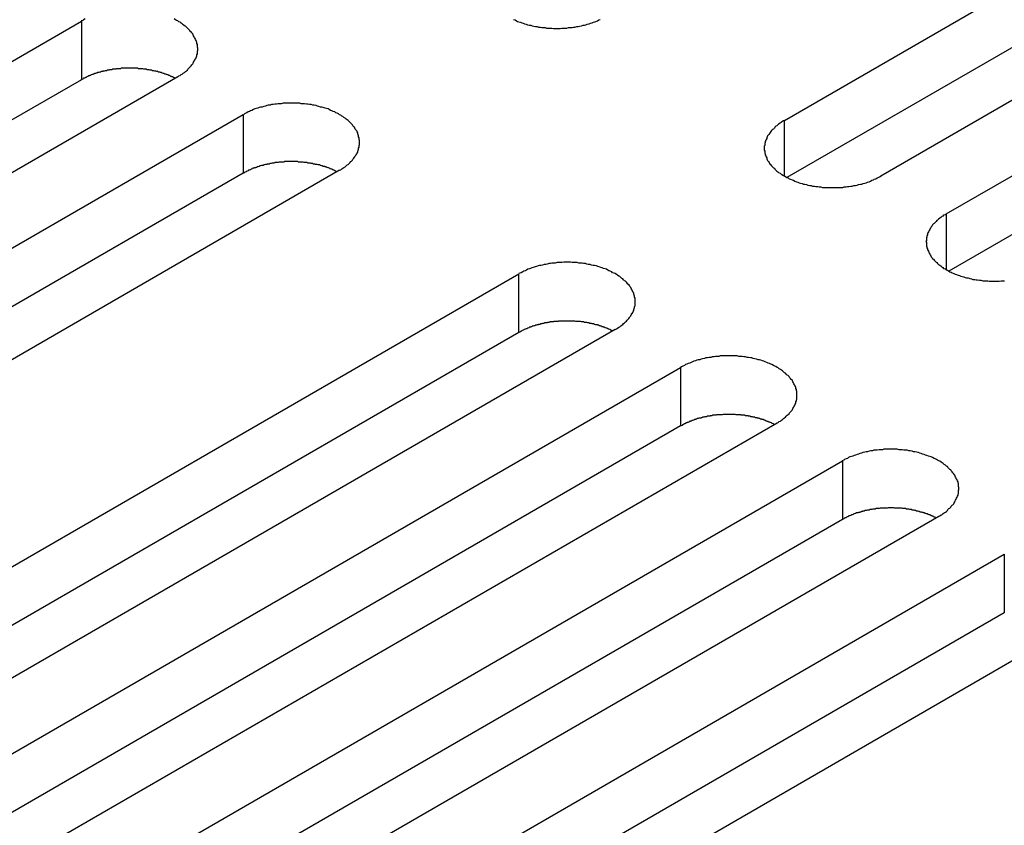
# Model space of a CAD drawing. Extents: x 0 to 2940, y 0 to 2079.
# Drawn here: x 2272 to 2293, y 1674 to 1691 of the extents above; entities that cross this region are included whole.
import ezdxf

# ---------------------------------------------------------------- set-up
doc = ezdxf.new("R2010")
doc.units = 0
doc.header["$LTSCALE"] = 7
doc.layers.add('VISIBLE__ISO_', color=7, linetype='CONTINUOUS')
doc.layers.add('VISIBLE_NARROW__ISO_', color=7, linetype='CONTINUOUS')

msp = doc.modelspace()

# ---------------------------------------------------------------- linework, layer by layer
at = {"layer": 'VISIBLE__ISO_'}
for p, q in [((2288.17, 1688.63), (2303.832, 1697.673)), ((2303.832, 1696.448), (2288.224, 1687.436)), ((2305.848, 1696.509), (2290.185, 1687.466)), ((2291.552, 1686.677), (2307.215, 1695.72)), ((2307.215, 1694.495), (2291.607, 1685.484)), ((2257.811, 1681.663), (2273.474, 1690.705)), ((2273.474, 1689.481), (2257.866, 1680.469)), ((2275.489, 1689.542), (2259.826, 1680.499)), ((2261.193, 1679.71), (2276.856, 1688.753)), ((2276.856, 1687.528), (2261.248, 1678.517)), ((2278.871, 1687.589), (2263.208, 1678.546)), ((2266.957, 1676.382), (2282.619, 1685.425)), ((2284.635, 1684.262), (2268.972, 1675.219)), ((2282.619, 1684.2), (2267.011, 1675.189)), ((2270.339, 1674.43), (2286.001, 1683.472)), ((2286.001, 1682.248), (2270.393, 1673.236)), ((2288.017, 1682.309), (2272.354, 1673.266)), ((2273.721, 1672.477), (2289.383, 1681.52)), ((2291.399, 1680.356), (2275.736, 1671.314)), ((2289.383, 1680.295), (2273.775, 1671.284)), ((2277.103, 1670.524), (2292.766, 1679.567)), ((2292.766, 1678.342), (2277.158, 1669.331)), ((2294.781, 1678.404), (2279.118, 1669.361))]:
    msp.add_line(p, q, dxfattribs=at)
for points in [[(2273.55, 1690.75, 0), (2273.52, 1690.73, 0), (2273.5, 1690.72, 0), (2273.47, 1690.71, 0)], [(2275.49, 1689.54, 0), (2275.51, 1689.56, 0), (2275.54, 1689.57, 0), (2275.56, 1689.59, 0), (2275.58, 1689.6, 0), (2275.6, 1689.62, 0), (2275.63, 1689.63, 0), (2275.65, 1689.65, 0), (2275.67, 1689.67, 0), (2275.69, 1689.68, 0), (2275.7, 1689.7, 0), (2275.72, 1689.72, 0), (2275.74, 1689.74, 0), (2275.75, 1689.75, 0), (2275.77, 1689.77, 0), (2275.78, 1689.79, 0), (2275.8, 1689.81, 0), (2275.81, 1689.83, 0), (2275.82, 1689.85, 0), (2275.83, 1689.87, 0), (2275.84, 1689.88, 0), (2275.85, 1689.9, 0), (2275.86, 1689.92, 0), (2275.87, 1689.94, 0), (2275.88, 1689.96, 0), (2275.89, 1689.98, 0), (2275.89, 1690, 0), (2275.9, 1690.02, 0), (2275.9, 1690.04, 0), (2275.9, 1690.06, 0), (2275.9, 1690.08, 0), (2275.91, 1690.1, 0), (2275.91, 1690.12, 0), (2275.91, 1690.14, 0), (2275.9, 1690.16, 0), (2275.9, 1690.18, 0), (2275.9, 1690.2, 0), (2275.9, 1690.22, 0), (2275.89, 1690.24, 0), (2275.89, 1690.26, 0), (2275.88, 1690.28, 0), (2275.87, 1690.3, 0), (2275.86, 1690.32, 0), (2275.85, 1690.34, 0), (2275.84, 1690.36, 0), (2275.83, 1690.38, 0), (2275.82, 1690.4, 0), (2275.81, 1690.42, 0), (2275.8, 1690.44, 0), (2275.78, 1690.46, 0), (2275.77, 1690.48, 0), (2275.75, 1690.49, 0), (2275.74, 1690.51, 0), (2275.72, 1690.53, 0), (2275.7, 1690.55, 0), (2275.69, 1690.56, 0), (2275.67, 1690.58, 0), (2275.65, 1690.6, 0), (2275.63, 1690.61, 0), (2275.6, 1690.63, 0), (2275.58, 1690.65, 0), (2275.56, 1690.66, 0), (2275.54, 1690.68, 0), (2275.51, 1690.69, 0), (2275.49, 1690.71, 0), (2275.46, 1690.72, 0), (2275.44, 1690.73, 0), (2275.41, 1690.75, 0)], [(2282.51, 1690.74, 0), (2282.54, 1690.73, 0), (2282.57, 1690.71, 0), (2282.59, 1690.7, 0), (2282.62, 1690.69, 0), (2282.65, 1690.68, 0), (2282.68, 1690.67, 0), (2282.71, 1690.66, 0), (2282.74, 1690.65, 0), (2282.77, 1690.64, 0), (2282.8, 1690.63, 0), (2282.84, 1690.62, 0), (2282.87, 1690.62, 0), (2282.9, 1690.61, 0), (2282.93, 1690.6, 0), (2282.97, 1690.59, 0), (2283, 1690.59, 0), (2283.03, 1690.58, 0), (2283.07, 1690.58, 0), (2283.1, 1690.57, 0), (2283.14, 1690.57, 0), (2283.17, 1690.57, 0), (2283.2, 1690.56, 0), (2283.24, 1690.56, 0), (2283.27, 1690.56, 0), (2283.31, 1690.56, 0), (2283.34, 1690.55, 0), (2283.38, 1690.55, 0), (2283.41, 1690.55, 0), (2283.45, 1690.55, 0), (2283.48, 1690.55, 0), (2283.52, 1690.56, 0), (2283.55, 1690.56, 0), (2283.59, 1690.56, 0), (2283.62, 1690.56, 0), (2283.66, 1690.57, 0), (2283.69, 1690.57, 0), (2283.73, 1690.57, 0), (2283.76, 1690.58, 0), (2283.79, 1690.58, 0), (2283.83, 1690.59, 0), (2283.86, 1690.59, 0), (2283.89, 1690.6, 0), (2283.93, 1690.61, 0), (2283.96, 1690.62, 0), (2283.99, 1690.62, 0), (2284.02, 1690.63, 0), (2284.05, 1690.64, 0), (2284.09, 1690.65, 0), (2284.12, 1690.66, 0), (2284.15, 1690.67, 0), (2284.18, 1690.68, 0), (2284.21, 1690.69, 0), (2284.23, 1690.7, 0), (2284.26, 1690.71, 0), (2284.29, 1690.73, 0), (2284.32, 1690.74, 0)], [(2275.43, 1689.51, 0), (2275.42, 1689.52, 0), (2275.41, 1689.52, 0), (2275.4, 1689.53, 0), (2275.38, 1689.54, 0), (2275.37, 1689.54, 0), (2275.36, 1689.55, 0), (2275.34, 1689.55, 0), (2275.33, 1689.56, 0), (2275.32, 1689.57, 0), (2275.3, 1689.57, 0), (2275.29, 1689.58, 0), (2275.27, 1689.58, 0), (2275.26, 1689.59, 0), (2275.25, 1689.59, 0), (2275.23, 1689.6, 0), (2275.22, 1689.6, 0), (2275.2, 1689.61, 0), (2275.19, 1689.61, 0), (2275.17, 1689.62, 0), (2275.16, 1689.62, 0), (2275.14, 1689.63, 0), (2275.13, 1689.63, 0), (2275.11, 1689.64, 0), (2275.1, 1689.64, 0), (2275.08, 1689.64, 0), (2275.07, 1689.65, 0), (2275.05, 1689.65, 0), (2275.04, 1689.66, 0), (2275.02, 1689.66, 0), (2275.01, 1689.66, 0), (2274.99, 1689.67, 0), (2274.97, 1689.67, 0), (2274.96, 1689.67, 0), (2274.94, 1689.68, 0), (2274.93, 1689.68, 0), (2274.91, 1689.68, 0), (2274.89, 1689.69, 0), (2274.88, 1689.69, 0), (2274.86, 1689.69, 0), (2274.85, 1689.69, 0), (2274.83, 1689.7, 0), (2274.81, 1689.7, 0), (2274.8, 1689.7, 0), (2274.78, 1689.7, 0), (2274.76, 1689.71, 0), (2274.75, 1689.71, 0), (2274.73, 1689.71, 0), (2274.71, 1689.71, 0), (2274.7, 1689.71, 0), (2274.68, 1689.71, 0), (2274.66, 1689.71, 0), (2274.65, 1689.72, 0), (2274.63, 1689.72, 0), (2274.61, 1689.72, 0), (2274.6, 1689.72, 0), (2274.58, 1689.72, 0), (2274.56, 1689.72, 0), (2274.55, 1689.72, 0), (2274.53, 1689.72, 0), (2274.51, 1689.72, 0), (2274.49, 1689.72, 0), (2274.48, 1689.72, 0), (2274.46, 1689.72, 0), (2274.44, 1689.72, 0), (2274.43, 1689.72, 0), (2274.41, 1689.72, 0), (2274.39, 1689.72, 0), (2274.38, 1689.72, 0), (2274.36, 1689.72, 0), (2274.34, 1689.72, 0), (2274.33, 1689.72, 0), (2274.31, 1689.72, 0), (2274.29, 1689.71, 0), (2274.28, 1689.71, 0), (2274.26, 1689.71, 0), (2274.24, 1689.71, 0), (2274.23, 1689.71, 0), (2274.21, 1689.71, 0), (2274.19, 1689.7, 0), (2274.18, 1689.7, 0), (2274.16, 1689.7, 0), (2274.14, 1689.7, 0), (2274.13, 1689.7, 0), (2274.11, 1689.69, 0), (2274.09, 1689.69, 0), (2274.08, 1689.69, 0), (2274.06, 1689.69, 0), (2274.05, 1689.68, 0), (2274.03, 1689.68, 0), (2274.01, 1689.68, 0), (2274, 1689.67, 0), (2273.98, 1689.67, 0), (2273.97, 1689.67, 0), (2273.95, 1689.66, 0), (2273.93, 1689.66, 0), (2273.92, 1689.65, 0), (2273.9, 1689.65, 0), (2273.89, 1689.65, 0), (2273.87, 1689.64, 0), (2273.86, 1689.64, 0), (2273.84, 1689.63, 0), (2273.83, 1689.63, 0), (2273.81, 1689.63, 0), (2273.8, 1689.62, 0), (2273.78, 1689.62, 0), (2273.77, 1689.61, 0), (2273.75, 1689.61, 0), (2273.74, 1689.6, 0), (2273.72, 1689.6, 0), (2273.71, 1689.59, 0), (2273.7, 1689.59, 0), (2273.68, 1689.58, 0), (2273.67, 1689.57, 0), (2273.65, 1689.57, 0), (2273.64, 1689.56, 0), (2273.63, 1689.56, 0), (2273.61, 1689.55, 0), (2273.6, 1689.55, 0), (2273.59, 1689.54, 0), (2273.57, 1689.53, 0), (2273.56, 1689.53, 0), (2273.55, 1689.52, 0), (2273.54, 1689.51, 0), (2273.52, 1689.51, 0), (2273.51, 1689.5, 0), (2273.5, 1689.49, 0), (2273.49, 1689.49, 0), (2273.47, 1689.48, 0)], [(2278.87, 1687.59, 0), (2278.9, 1687.6, 0), (2278.92, 1687.62, 0), (2278.94, 1687.63, 0), (2278.96, 1687.65, 0), (2278.99, 1687.66, 0), (2279.01, 1687.68, 0), (2279.03, 1687.7, 0), (2279.05, 1687.71, 0), (2279.07, 1687.73, 0), (2279.09, 1687.75, 0), (2279.1, 1687.77, 0), (2279.12, 1687.78, 0), (2279.14, 1687.8, 0), (2279.15, 1687.82, 0), (2279.17, 1687.84, 0), (2279.18, 1687.86, 0), (2279.19, 1687.87, 0), (2279.2, 1687.89, 0), (2279.22, 1687.91, 0), (2279.23, 1687.93, 0), (2279.24, 1687.95, 0), (2279.25, 1687.97, 0), (2279.25, 1687.99, 0), (2279.26, 1688.01, 0), (2279.27, 1688.03, 0), (2279.27, 1688.05, 0), (2279.28, 1688.07, 0), (2279.28, 1688.09, 0), (2279.28, 1688.11, 0), (2279.29, 1688.13, 0), (2279.29, 1688.15, 0), (2279.29, 1688.17, 0), (2279.29, 1688.19, 0), (2279.29, 1688.21, 0), (2279.28, 1688.23, 0), (2279.28, 1688.25, 0), (2279.28, 1688.27, 0), (2279.27, 1688.29, 0), (2279.27, 1688.31, 0), (2279.26, 1688.33, 0), (2279.25, 1688.35, 0), (2279.25, 1688.37, 0), (2279.24, 1688.39, 0), (2279.23, 1688.41, 0), (2279.22, 1688.43, 0), (2279.2, 1688.45, 0), (2279.19, 1688.47, 0), (2279.18, 1688.49, 0), (2279.17, 1688.5, 0), (2279.15, 1688.52, 0), (2279.14, 1688.54, 0), (2279.12, 1688.56, 0), (2279.1, 1688.58, 0), (2279.09, 1688.59, 0), (2279.07, 1688.61, 0), (2279.05, 1688.63, 0), (2279.03, 1688.64, 0), (2279.01, 1688.66, 0), (2278.99, 1688.68, 0), (2278.96, 1688.69, 0), (2278.94, 1688.71, 0), (2278.92, 1688.72, 0), (2278.9, 1688.74, 0), (2278.87, 1688.75, 0), (2278.85, 1688.77, 0), (2278.82, 1688.78, 0), (2278.79, 1688.79, 0), (2278.77, 1688.81, 0), (2278.74, 1688.82, 0), (2278.71, 1688.83, 0), (2278.68, 1688.84, 0), (2278.65, 1688.86, 0), (2278.63, 1688.87, 0), (2278.6, 1688.88, 0), (2278.57, 1688.89, 0), (2278.53, 1688.9, 0), (2278.5, 1688.91, 0), (2278.47, 1688.91, 0), (2278.44, 1688.92, 0), (2278.41, 1688.93, 0), (2278.38, 1688.94, 0), (2278.34, 1688.95, 0), (2278.31, 1688.95, 0), (2278.28, 1688.96, 0), (2278.24, 1688.96, 0), (2278.21, 1688.97, 0), (2278.18, 1688.97, 0), (2278.14, 1688.98, 0), (2278.11, 1688.98, 0), (2278.07, 1688.98, 0), (2278.04, 1688.99, 0), (2278, 1688.99, 0), (2277.97, 1688.99, 0), (2277.93, 1688.99, 0), (2277.9, 1688.99, 0), (2277.86, 1688.99, 0), (2277.83, 1688.99, 0), (2277.79, 1688.99, 0), (2277.76, 1688.99, 0), (2277.72, 1688.99, 0), (2277.69, 1688.99, 0), (2277.65, 1688.98, 0), (2277.62, 1688.98, 0), (2277.59, 1688.98, 0), (2277.55, 1688.97, 0), (2277.52, 1688.97, 0), (2277.48, 1688.96, 0), (2277.45, 1688.96, 0), (2277.42, 1688.95, 0), (2277.38, 1688.95, 0), (2277.35, 1688.94, 0), (2277.32, 1688.93, 0), (2277.29, 1688.92, 0), (2277.25, 1688.91, 0), (2277.22, 1688.91, 0), (2277.19, 1688.9, 0), (2277.16, 1688.89, 0), (2277.13, 1688.88, 0), (2277.1, 1688.87, 0), (2277.07, 1688.86, 0), (2277.04, 1688.84, 0), (2277.01, 1688.83, 0), (2276.99, 1688.82, 0), (2276.96, 1688.81, 0), (2276.93, 1688.79, 0), (2276.91, 1688.78, 0), (2276.88, 1688.77, 0), (2276.86, 1688.75, 0)], [(2288.17, 1688.63, 0), (2288.15, 1688.62, 0), (2288.12, 1688.6, 0), (2288.1, 1688.59, 0), (2288.08, 1688.57, 0), (2288.05, 1688.55, 0), (2288.03, 1688.54, 0), (2288.01, 1688.52, 0), (2287.99, 1688.51, 0), (2287.97, 1688.49, 0), (2287.96, 1688.47, 0), (2287.94, 1688.45, 0), (2287.92, 1688.44, 0), (2287.9, 1688.42, 0), (2287.89, 1688.4, 0), (2287.87, 1688.38, 0), (2287.86, 1688.36, 0), (2287.85, 1688.34, 0), (2287.84, 1688.33, 0), (2287.82, 1688.31, 0), (2287.81, 1688.29, 0), (2287.8, 1688.27, 0), (2287.8, 1688.25, 0), (2287.79, 1688.23, 0), (2287.78, 1688.21, 0), (2287.77, 1688.19, 0), (2287.77, 1688.17, 0), (2287.76, 1688.15, 0), (2287.76, 1688.13, 0), (2287.76, 1688.11, 0), (2287.75, 1688.09, 0), (2287.75, 1688.07, 0), (2287.75, 1688.05, 0), (2287.75, 1688.03, 0), (2287.75, 1688.01, 0), (2287.76, 1687.99, 0), (2287.76, 1687.97, 0), (2287.76, 1687.95, 0), (2287.77, 1687.93, 0), (2287.77, 1687.91, 0), (2287.78, 1687.89, 0), (2287.79, 1687.87, 0), (2287.8, 1687.85, 0), (2287.8, 1687.83, 0), (2287.81, 1687.81, 0), (2287.82, 1687.79, 0), (2287.84, 1687.77, 0), (2287.85, 1687.75, 0), (2287.86, 1687.73, 0), (2287.87, 1687.71, 0), (2287.89, 1687.7, 0), (2287.9, 1687.68, 0), (2287.92, 1687.66, 0), (2287.94, 1687.64, 0), (2287.96, 1687.63, 0), (2287.97, 1687.61, 0), (2287.99, 1687.59, 0), (2288.01, 1687.57, 0), (2288.03, 1687.56, 0), (2288.05, 1687.54, 0), (2288.08, 1687.53, 0), (2288.1, 1687.51, 0), (2288.12, 1687.5, 0), (2288.15, 1687.48, 0), (2288.17, 1687.47, 0), (2288.2, 1687.45, 0), (2288.22, 1687.44, 0), (2288.25, 1687.43, 0), (2288.27, 1687.41, 0), (2288.3, 1687.4, 0), (2288.33, 1687.39, 0), (2288.36, 1687.38, 0), (2288.39, 1687.36, 0), (2288.42, 1687.35, 0), (2288.45, 1687.34, 0), (2288.48, 1687.33, 0), (2288.51, 1687.32, 0), (2288.54, 1687.31, 0), (2288.57, 1687.3, 0), (2288.6, 1687.3, 0), (2288.63, 1687.29, 0), (2288.66, 1687.28, 0), (2288.7, 1687.27, 0), (2288.73, 1687.27, 0), (2288.76, 1687.26, 0), (2288.8, 1687.26, 0), (2288.83, 1687.25, 0), (2288.87, 1687.25, 0), (2288.9, 1687.24, 0), (2288.93, 1687.24, 0), (2288.97, 1687.23, 0), (2289, 1687.23, 0), (2289.04, 1687.23, 0), (2289.07, 1687.23, 0), (2289.11, 1687.23, 0), (2289.14, 1687.23, 0), (2289.18, 1687.23, 0), (2289.21, 1687.23, 0), (2289.25, 1687.23, 0), (2289.28, 1687.23, 0), (2289.32, 1687.23, 0), (2289.35, 1687.23, 0), (2289.39, 1687.23, 0), (2289.42, 1687.24, 0), (2289.46, 1687.24, 0), (2289.49, 1687.25, 0), (2289.52, 1687.25, 0), (2289.56, 1687.26, 0), (2289.59, 1687.26, 0), (2289.62, 1687.27, 0), (2289.66, 1687.27, 0), (2289.69, 1687.28, 0), (2289.72, 1687.29, 0), (2289.76, 1687.3, 0), (2289.79, 1687.3, 0), (2289.82, 1687.31, 0), (2289.85, 1687.32, 0), (2289.88, 1687.33, 0), (2289.91, 1687.34, 0), (2289.94, 1687.35, 0), (2289.97, 1687.36, 0), (2290, 1687.38, 0), (2290.03, 1687.39, 0), (2290.05, 1687.4, 0), (2290.08, 1687.41, 0), (2290.11, 1687.43, 0), (2290.13, 1687.44, 0), (2290.16, 1687.45, 0), (2290.19, 1687.47, 0)], [(2278.82, 1687.56, 0), (2278.8, 1687.56, 0), (2278.79, 1687.57, 0), (2278.78, 1687.58, 0), (2278.77, 1687.58, 0), (2278.75, 1687.59, 0), (2278.74, 1687.6, 0), (2278.73, 1687.6, 0), (2278.71, 1687.61, 0), (2278.7, 1687.61, 0), (2278.68, 1687.62, 0), (2278.67, 1687.62, 0), (2278.66, 1687.63, 0), (2278.64, 1687.64, 0), (2278.63, 1687.64, 0), (2278.61, 1687.65, 0), (2278.6, 1687.65, 0), (2278.59, 1687.66, 0), (2278.57, 1687.66, 0), (2278.56, 1687.67, 0), (2278.54, 1687.67, 0), (2278.53, 1687.67, 0), (2278.51, 1687.68, 0), (2278.5, 1687.68, 0), (2278.48, 1687.69, 0), (2278.47, 1687.69, 0), (2278.45, 1687.7, 0), (2278.43, 1687.7, 0), (2278.42, 1687.7, 0), (2278.4, 1687.71, 0), (2278.39, 1687.71, 0), (2278.37, 1687.71, 0), (2278.36, 1687.72, 0), (2278.34, 1687.72, 0), (2278.32, 1687.72, 0), (2278.31, 1687.73, 0), (2278.29, 1687.73, 0), (2278.28, 1687.73, 0), (2278.26, 1687.74, 0), (2278.24, 1687.74, 0), (2278.23, 1687.74, 0), (2278.21, 1687.74, 0), (2278.19, 1687.75, 0), (2278.18, 1687.75, 0), (2278.16, 1687.75, 0), (2278.14, 1687.75, 0), (2278.13, 1687.75, 0), (2278.11, 1687.76, 0), (2278.1, 1687.76, 0), (2278.08, 1687.76, 0), (2278.06, 1687.76, 0), (2278.04, 1687.76, 0), (2278.03, 1687.76, 0), (2278.01, 1687.76, 0), (2277.99, 1687.77, 0), (2277.98, 1687.77, 0), (2277.96, 1687.77, 0), (2277.94, 1687.77, 0), (2277.93, 1687.77, 0), (2277.91, 1687.77, 0), (2277.89, 1687.77, 0), (2277.88, 1687.77, 0), (2277.86, 1687.77, 0), (2277.84, 1687.77, 0), (2277.83, 1687.77, 0), (2277.81, 1687.77, 0), (2277.79, 1687.77, 0), (2277.78, 1687.77, 0), (2277.76, 1687.77, 0), (2277.74, 1687.77, 0), (2277.72, 1687.77, 0), (2277.71, 1687.76, 0), (2277.69, 1687.76, 0), (2277.67, 1687.76, 0), (2277.66, 1687.76, 0), (2277.64, 1687.76, 0), (2277.62, 1687.76, 0), (2277.61, 1687.76, 0), (2277.59, 1687.75, 0), (2277.57, 1687.75, 0), (2277.56, 1687.75, 0), (2277.54, 1687.75, 0), (2277.52, 1687.75, 0), (2277.51, 1687.74, 0), (2277.49, 1687.74, 0), (2277.48, 1687.74, 0), (2277.46, 1687.74, 0), (2277.44, 1687.73, 0), (2277.43, 1687.73, 0), (2277.41, 1687.73, 0), (2277.4, 1687.72, 0), (2277.38, 1687.72, 0), (2277.36, 1687.72, 0), (2277.35, 1687.71, 0), (2277.33, 1687.71, 0), (2277.32, 1687.71, 0), (2277.3, 1687.7, 0), (2277.29, 1687.7, 0), (2277.27, 1687.69, 0), (2277.25, 1687.69, 0), (2277.24, 1687.69, 0), (2277.22, 1687.68, 0), (2277.21, 1687.68, 0), (2277.19, 1687.67, 0), (2277.18, 1687.67, 0), (2277.16, 1687.66, 0), (2277.15, 1687.66, 0), (2277.14, 1687.65, 0), (2277.12, 1687.65, 0), (2277.11, 1687.64, 0), (2277.09, 1687.64, 0), (2277.08, 1687.63, 0), (2277.06, 1687.63, 0), (2277.05, 1687.62, 0), (2277.04, 1687.62, 0), (2277.02, 1687.61, 0), (2277.01, 1687.6, 0), (2277, 1687.6, 0), (2276.98, 1687.59, 0), (2276.97, 1687.59, 0), (2276.96, 1687.58, 0), (2276.94, 1687.57, 0), (2276.93, 1687.57, 0), (2276.92, 1687.56, 0), (2276.9, 1687.55, 0), (2276.89, 1687.55, 0), (2276.88, 1687.54, 0), (2276.87, 1687.53, 0), (2276.86, 1687.53, 0)], [(2291.55, 1686.68, 0), (2291.53, 1686.66, 0), (2291.5, 1686.65, 0), (2291.48, 1686.63, 0), (2291.46, 1686.62, 0), (2291.44, 1686.6, 0), (2291.42, 1686.59, 0), (2291.39, 1686.57, 0), (2291.37, 1686.55, 0), (2291.36, 1686.54, 0), (2291.34, 1686.52, 0), (2291.32, 1686.5, 0), (2291.3, 1686.48, 0), (2291.29, 1686.47, 0), (2291.27, 1686.45, 0), (2291.26, 1686.43, 0), (2291.24, 1686.41, 0), (2291.23, 1686.39, 0), (2291.22, 1686.37, 0), (2291.21, 1686.35, 0), (2291.2, 1686.33, 0), (2291.19, 1686.31, 0), (2291.18, 1686.3, 0), (2291.17, 1686.28, 0), (2291.16, 1686.26, 0), (2291.16, 1686.24, 0), (2291.15, 1686.22, 0), (2291.15, 1686.2, 0), (2291.14, 1686.18, 0), (2291.14, 1686.16, 0), (2291.14, 1686.14, 0), (2291.14, 1686.12, 0), (2291.13, 1686.1, 0), (2291.14, 1686.08, 0), (2291.14, 1686.06, 0), (2291.14, 1686.03, 0), (2291.14, 1686.01, 0), (2291.15, 1685.99, 0), (2291.15, 1685.97, 0), (2291.16, 1685.95, 0), (2291.16, 1685.93, 0), (2291.17, 1685.92, 0), (2291.18, 1685.9, 0), (2291.19, 1685.88, 0), (2291.2, 1685.86, 0), (2291.21, 1685.84, 0), (2291.22, 1685.82, 0), (2291.23, 1685.8, 0), (2291.24, 1685.78, 0), (2291.26, 1685.76, 0), (2291.27, 1685.74, 0), (2291.29, 1685.73, 0), (2291.3, 1685.71, 0), (2291.32, 1685.69, 0), (2291.34, 1685.67, 0), (2291.36, 1685.66, 0), (2291.37, 1685.64, 0), (2291.39, 1685.62, 0), (2291.42, 1685.61, 0), (2291.44, 1685.59, 0), (2291.46, 1685.57, 0), (2291.48, 1685.56, 0), (2291.5, 1685.54, 0), (2291.53, 1685.53, 0), (2291.55, 1685.51, 0), (2291.58, 1685.5, 0), (2291.6, 1685.49, 0), (2291.63, 1685.47, 0), (2291.66, 1685.46, 0), (2291.68, 1685.45, 0), (2291.71, 1685.43, 0), (2291.74, 1685.42, 0), (2291.77, 1685.41, 0), (2291.8, 1685.4, 0), (2291.83, 1685.39, 0), (2291.86, 1685.38, 0), (2291.89, 1685.37, 0), (2291.92, 1685.36, 0), (2291.95, 1685.35, 0), (2291.98, 1685.34, 0), (2292.01, 1685.34, 0), (2292.05, 1685.33, 0), (2292.08, 1685.32, 0), (2292.11, 1685.31, 0), (2292.15, 1685.31, 0), (2292.18, 1685.3, 0), (2292.21, 1685.3, 0), (2292.25, 1685.29, 0), (2292.28, 1685.29, 0), (2292.32, 1685.28, 0), (2292.35, 1685.28, 0), (2292.39, 1685.28, 0), (2292.42, 1685.28, 0), (2292.45, 1685.27, 0), (2292.49, 1685.27, 0), (2292.52, 1685.27, 0), (2292.56, 1685.27, 0), (2292.59, 1685.27, 0), (2292.63, 1685.27, 0), (2292.66, 1685.27, 0), (2292.7, 1685.28, 0), (2292.73, 1685.28, 0), (2292.77, 1685.28, 0)], [(2284.63, 1684.26, 0), (2284.66, 1684.28, 0), (2284.68, 1684.29, 0), (2284.71, 1684.31, 0), (2284.73, 1684.32, 0), (2284.75, 1684.34, 0), (2284.77, 1684.35, 0), (2284.79, 1684.37, 0), (2284.81, 1684.39, 0), (2284.83, 1684.4, 0), (2284.85, 1684.42, 0), (2284.87, 1684.44, 0), (2284.88, 1684.46, 0), (2284.9, 1684.47, 0), (2284.92, 1684.49, 0), (2284.93, 1684.51, 0), (2284.94, 1684.53, 0), (2284.96, 1684.55, 0), (2284.97, 1684.57, 0), (2284.98, 1684.59, 0), (2284.99, 1684.6, 0), (2285, 1684.62, 0), (2285.01, 1684.64, 0), (2285.02, 1684.66, 0), (2285.02, 1684.68, 0), (2285.03, 1684.7, 0), (2285.04, 1684.72, 0), (2285.04, 1684.74, 0), (2285.05, 1684.76, 0), (2285.05, 1684.78, 0), (2285.05, 1684.8, 0), (2285.05, 1684.82, 0), (2285.05, 1684.84, 0), (2285.05, 1684.86, 0), (2285.05, 1684.88, 0), (2285.05, 1684.9, 0), (2285.05, 1684.92, 0), (2285.04, 1684.94, 0), (2285.04, 1684.96, 0), (2285.03, 1684.98, 0), (2285.02, 1685, 0), (2285.02, 1685.02, 0), (2285.01, 1685.04, 0), (2285, 1685.06, 0), (2284.99, 1685.08, 0), (2284.98, 1685.1, 0), (2284.97, 1685.12, 0), (2284.96, 1685.14, 0), (2284.94, 1685.16, 0), (2284.93, 1685.18, 0), (2284.92, 1685.2, 0), (2284.9, 1685.21, 0), (2284.88, 1685.23, 0), (2284.87, 1685.25, 0), (2284.85, 1685.27, 0), (2284.83, 1685.28, 0), (2284.81, 1685.3, 0), (2284.79, 1685.32, 0), (2284.77, 1685.33, 0), (2284.75, 1685.35, 0), (2284.73, 1685.37, 0), (2284.71, 1685.38, 0), (2284.68, 1685.4, 0), (2284.66, 1685.41, 0), (2284.63, 1685.43, 0), (2284.61, 1685.44, 0), (2284.58, 1685.45, 0), (2284.56, 1685.47, 0), (2284.53, 1685.48, 0), (2284.5, 1685.49, 0), (2284.48, 1685.5, 0), (2284.45, 1685.52, 0), (2284.42, 1685.53, 0), (2284.39, 1685.54, 0), (2284.36, 1685.55, 0), (2284.33, 1685.56, 0), (2284.3, 1685.57, 0), (2284.27, 1685.58, 0), (2284.24, 1685.59, 0), (2284.2, 1685.6, 0), (2284.17, 1685.6, 0), (2284.14, 1685.61, 0), (2284.11, 1685.62, 0), (2284.07, 1685.62, 0), (2284.04, 1685.63, 0), (2284.01, 1685.64, 0), (2283.97, 1685.64, 0), (2283.94, 1685.65, 0), (2283.9, 1685.65, 0), (2283.87, 1685.65, 0), (2283.84, 1685.66, 0), (2283.8, 1685.66, 0), (2283.77, 1685.66, 0), (2283.73, 1685.66, 0), (2283.7, 1685.67, 0), (2283.66, 1685.67, 0), (2283.63, 1685.67, 0), (2283.59, 1685.67, 0), (2283.56, 1685.67, 0), (2283.52, 1685.66, 0), (2283.49, 1685.66, 0), (2283.45, 1685.66, 0), (2283.42, 1685.66, 0), (2283.38, 1685.65, 0), (2283.35, 1685.65, 0), (2283.31, 1685.65, 0), (2283.28, 1685.64, 0), (2283.25, 1685.64, 0), (2283.21, 1685.63, 0), (2283.18, 1685.62, 0), (2283.15, 1685.62, 0), (2283.11, 1685.61, 0), (2283.08, 1685.6, 0), (2283.05, 1685.6, 0), (2283.02, 1685.59, 0), (2282.99, 1685.58, 0), (2282.96, 1685.57, 0), (2282.92, 1685.56, 0), (2282.89, 1685.55, 0), (2282.86, 1685.54, 0), (2282.84, 1685.53, 0), (2282.81, 1685.52, 0), (2282.78, 1685.5, 0), (2282.75, 1685.49, 0), (2282.72, 1685.48, 0), (2282.7, 1685.47, 0), (2282.67, 1685.45, 0), (2282.64, 1685.44, 0), (2282.62, 1685.43, 0)], [(2284.58, 1684.23, 0), (2284.57, 1684.24, 0), (2284.55, 1684.24, 0), (2284.54, 1684.25, 0), (2284.53, 1684.26, 0), (2284.52, 1684.26, 0), (2284.5, 1684.27, 0), (2284.49, 1684.27, 0), (2284.48, 1684.28, 0), (2284.46, 1684.29, 0), (2284.45, 1684.29, 0), (2284.43, 1684.3, 0), (2284.42, 1684.3, 0), (2284.41, 1684.31, 0), (2284.39, 1684.31, 0), (2284.38, 1684.32, 0), (2284.36, 1684.32, 0), (2284.35, 1684.33, 0), (2284.33, 1684.33, 0), (2284.32, 1684.34, 0), (2284.3, 1684.34, 0), (2284.29, 1684.35, 0), (2284.27, 1684.35, 0), (2284.26, 1684.36, 0), (2284.24, 1684.36, 0), (2284.23, 1684.36, 0), (2284.21, 1684.37, 0), (2284.2, 1684.37, 0), (2284.18, 1684.38, 0), (2284.17, 1684.38, 0), (2284.15, 1684.38, 0), (2284.14, 1684.39, 0), (2284.12, 1684.39, 0), (2284.1, 1684.39, 0), (2284.09, 1684.4, 0), (2284.07, 1684.4, 0), (2284.06, 1684.4, 0), (2284.04, 1684.41, 0), (2284.02, 1684.41, 0), (2284.01, 1684.41, 0), (2283.99, 1684.41, 0), (2283.97, 1684.42, 0), (2283.96, 1684.42, 0), (2283.94, 1684.42, 0), (2283.93, 1684.42, 0), (2283.91, 1684.43, 0), (2283.89, 1684.43, 0), (2283.88, 1684.43, 0), (2283.86, 1684.43, 0), (2283.84, 1684.43, 0), (2283.83, 1684.43, 0), (2283.81, 1684.43, 0), (2283.79, 1684.44, 0), (2283.78, 1684.44, 0), (2283.76, 1684.44, 0), (2283.74, 1684.44, 0), (2283.72, 1684.44, 0), (2283.71, 1684.44, 0), (2283.69, 1684.44, 0), (2283.67, 1684.44, 0), (2283.66, 1684.44, 0), (2283.64, 1684.44, 0), (2283.62, 1684.44, 0), (2283.61, 1684.44, 0), (2283.59, 1684.44, 0), (2283.57, 1684.44, 0), (2283.56, 1684.44, 0), (2283.54, 1684.44, 0), (2283.52, 1684.44, 0), (2283.51, 1684.44, 0), (2283.49, 1684.44, 0), (2283.47, 1684.44, 0), (2283.45, 1684.44, 0), (2283.44, 1684.43, 0), (2283.42, 1684.43, 0), (2283.4, 1684.43, 0), (2283.39, 1684.43, 0), (2283.37, 1684.43, 0), (2283.35, 1684.43, 0), (2283.34, 1684.42, 0), (2283.32, 1684.42, 0), (2283.3, 1684.42, 0), (2283.29, 1684.42, 0), (2283.27, 1684.42, 0), (2283.26, 1684.41, 0), (2283.24, 1684.41, 0), (2283.22, 1684.41, 0), (2283.21, 1684.4, 0), (2283.19, 1684.4, 0), (2283.17, 1684.4, 0), (2283.16, 1684.4, 0), (2283.14, 1684.39, 0), (2283.13, 1684.39, 0), (2283.11, 1684.39, 0), (2283.1, 1684.38, 0), (2283.08, 1684.38, 0), (2283.06, 1684.37, 0), (2283.05, 1684.37, 0), (2283.03, 1684.37, 0), (2283.02, 1684.36, 0), (2283, 1684.36, 0), (2282.99, 1684.35, 0), (2282.97, 1684.35, 0), (2282.96, 1684.34, 0), (2282.94, 1684.34, 0), (2282.93, 1684.34, 0), (2282.91, 1684.33, 0), (2282.9, 1684.33, 0), (2282.88, 1684.32, 0), (2282.87, 1684.32, 0), (2282.86, 1684.31, 0), (2282.84, 1684.31, 0), (2282.83, 1684.3, 0), (2282.81, 1684.29, 0), (2282.8, 1684.29, 0), (2282.79, 1684.28, 0), (2282.77, 1684.28, 0), (2282.76, 1684.27, 0), (2282.75, 1684.27, 0), (2282.73, 1684.26, 0), (2282.72, 1684.25, 0), (2282.71, 1684.25, 0), (2282.69, 1684.24, 0), (2282.68, 1684.23, 0), (2282.67, 1684.23, 0), (2282.66, 1684.22, 0), (2282.64, 1684.21, 0), (2282.63, 1684.21, 0), (2282.62, 1684.2, 0)], [(2288.02, 1682.31, 0), (2288.04, 1682.32, 0), (2288.06, 1682.34, 0), (2288.09, 1682.35, 0), (2288.11, 1682.37, 0), (2288.13, 1682.38, 0), (2288.15, 1682.4, 0), (2288.17, 1682.42, 0), (2288.19, 1682.43, 0), (2288.21, 1682.45, 0), (2288.23, 1682.47, 0), (2288.25, 1682.49, 0), (2288.27, 1682.5, 0), (2288.28, 1682.52, 0), (2288.3, 1682.54, 0), (2288.31, 1682.56, 0), (2288.33, 1682.58, 0), (2288.34, 1682.59, 0), (2288.35, 1682.61, 0), (2288.36, 1682.63, 0), (2288.37, 1682.65, 0), (2288.38, 1682.67, 0), (2288.39, 1682.69, 0), (2288.4, 1682.71, 0), (2288.41, 1682.73, 0), (2288.41, 1682.75, 0), (2288.42, 1682.77, 0), (2288.42, 1682.79, 0), (2288.43, 1682.81, 0), (2288.43, 1682.83, 0), (2288.43, 1682.85, 0), (2288.43, 1682.87, 0), (2288.43, 1682.89, 0), (2288.43, 1682.91, 0), (2288.43, 1682.93, 0), (2288.43, 1682.95, 0), (2288.43, 1682.97, 0), (2288.42, 1682.99, 0), (2288.42, 1683.01, 0), (2288.41, 1683.03, 0), (2288.41, 1683.05, 0), (2288.4, 1683.07, 0), (2288.39, 1683.09, 0), (2288.38, 1683.11, 0), (2288.37, 1683.13, 0), (2288.36, 1683.15, 0), (2288.35, 1683.17, 0), (2288.34, 1683.19, 0), (2288.33, 1683.21, 0), (2288.31, 1683.22, 0), (2288.3, 1683.24, 0), (2288.28, 1683.26, 0), (2288.27, 1683.28, 0), (2288.25, 1683.3, 0), (2288.23, 1683.31, 0), (2288.21, 1683.33, 0), (2288.19, 1683.35, 0), (2288.17, 1683.36, 0), (2288.15, 1683.38, 0), (2288.13, 1683.4, 0), (2288.11, 1683.41, 0), (2288.09, 1683.43, 0), (2288.06, 1683.44, 0), (2288.04, 1683.46, 0), (2288.02, 1683.47, 0), (2287.99, 1683.49, 0), (2287.97, 1683.5, 0), (2287.94, 1683.51, 0), (2287.91, 1683.53, 0), (2287.89, 1683.54, 0), (2287.86, 1683.55, 0), (2287.83, 1683.56, 0), (2287.8, 1683.57, 0), (2287.77, 1683.59, 0), (2287.74, 1683.6, 0), (2287.71, 1683.61, 0), (2287.68, 1683.62, 0), (2287.65, 1683.63, 0), (2287.62, 1683.63, 0), (2287.59, 1683.64, 0), (2287.55, 1683.65, 0), (2287.52, 1683.66, 0), (2287.49, 1683.67, 0), (2287.46, 1683.67, 0), (2287.42, 1683.68, 0), (2287.39, 1683.68, 0), (2287.36, 1683.69, 0), (2287.32, 1683.69, 0), (2287.29, 1683.7, 0), (2287.25, 1683.7, 0), (2287.22, 1683.7, 0), (2287.18, 1683.71, 0), (2287.15, 1683.71, 0), (2287.11, 1683.71, 0), (2287.08, 1683.71, 0), (2287.04, 1683.71, 0), (2287.01, 1683.71, 0), (2286.97, 1683.71, 0), (2286.94, 1683.71, 0), (2286.9, 1683.71, 0), (2286.87, 1683.71, 0), (2286.83, 1683.71, 0), (2286.8, 1683.7, 0), (2286.77, 1683.7, 0), (2286.73, 1683.7, 0), (2286.7, 1683.69, 0), (2286.66, 1683.69, 0), (2286.63, 1683.68, 0), (2286.6, 1683.68, 0), (2286.56, 1683.67, 0), (2286.53, 1683.67, 0), (2286.5, 1683.66, 0), (2286.46, 1683.65, 0), (2286.43, 1683.64, 0), (2286.4, 1683.63, 0), (2286.37, 1683.63, 0), (2286.34, 1683.62, 0), (2286.31, 1683.61, 0), (2286.28, 1683.6, 0), (2286.25, 1683.59, 0), (2286.22, 1683.57, 0), (2286.19, 1683.56, 0), (2286.16, 1683.55, 0), (2286.13, 1683.54, 0), (2286.1, 1683.53, 0), (2286.08, 1683.51, 0), (2286.05, 1683.5, 0), (2286.03, 1683.49, 0), (2286, 1683.47, 0)], [(2287.96, 1682.28, 0), (2287.95, 1682.28, 0), (2287.94, 1682.29, 0), (2287.92, 1682.3, 0), (2287.91, 1682.3, 0), (2287.9, 1682.31, 0), (2287.88, 1682.32, 0), (2287.87, 1682.32, 0), (2287.86, 1682.33, 0), (2287.84, 1682.33, 0), (2287.83, 1682.34, 0), (2287.82, 1682.34, 0), (2287.8, 1682.35, 0), (2287.79, 1682.35, 0), (2287.77, 1682.36, 0), (2287.76, 1682.37, 0), (2287.75, 1682.37, 0), (2287.73, 1682.38, 0), (2287.72, 1682.38, 0), (2287.7, 1682.38, 0), (2287.69, 1682.39, 0), (2287.67, 1682.39, 0), (2287.66, 1682.4, 0), (2287.64, 1682.4, 0), (2287.63, 1682.41, 0), (2287.61, 1682.41, 0), (2287.6, 1682.42, 0), (2287.58, 1682.42, 0), (2287.56, 1682.42, 0), (2287.55, 1682.43, 0), (2287.53, 1682.43, 0), (2287.52, 1682.43, 0), (2287.5, 1682.44, 0), (2287.49, 1682.44, 0), (2287.47, 1682.44, 0), (2287.45, 1682.45, 0), (2287.44, 1682.45, 0), (2287.42, 1682.45, 0), (2287.41, 1682.46, 0), (2287.39, 1682.46, 0), (2287.37, 1682.46, 0), (2287.36, 1682.46, 0), (2287.34, 1682.47, 0), (2287.32, 1682.47, 0), (2287.31, 1682.47, 0), (2287.29, 1682.47, 0), (2287.27, 1682.47, 0), (2287.26, 1682.48, 0), (2287.24, 1682.48, 0), (2287.22, 1682.48, 0), (2287.21, 1682.48, 0), (2287.19, 1682.48, 0), (2287.17, 1682.48, 0), (2287.16, 1682.48, 0), (2287.14, 1682.49, 0), (2287.12, 1682.49, 0), (2287.11, 1682.49, 0), (2287.09, 1682.49, 0), (2287.07, 1682.49, 0), (2287.06, 1682.49, 0), (2287.04, 1682.49, 0), (2287.02, 1682.49, 0), (2287.01, 1682.49, 0), (2286.99, 1682.49, 0), (2286.97, 1682.49, 0), (2286.95, 1682.49, 0), (2286.94, 1682.49, 0), (2286.92, 1682.49, 0), (2286.9, 1682.49, 0), (2286.89, 1682.49, 0), (2286.87, 1682.48, 0), (2286.85, 1682.48, 0), (2286.84, 1682.48, 0), (2286.82, 1682.48, 0), (2286.8, 1682.48, 0), (2286.79, 1682.48, 0), (2286.77, 1682.48, 0), (2286.75, 1682.48, 0), (2286.74, 1682.47, 0), (2286.72, 1682.47, 0), (2286.7, 1682.47, 0), (2286.69, 1682.47, 0), (2286.67, 1682.47, 0), (2286.65, 1682.46, 0), (2286.64, 1682.46, 0), (2286.62, 1682.46, 0), (2286.61, 1682.45, 0), (2286.59, 1682.45, 0), (2286.57, 1682.45, 0), (2286.56, 1682.45, 0), (2286.54, 1682.44, 0), (2286.52, 1682.44, 0), (2286.51, 1682.44, 0), (2286.49, 1682.43, 0), (2286.48, 1682.43, 0), (2286.46, 1682.43, 0), (2286.45, 1682.42, 0), (2286.43, 1682.42, 0), (2286.42, 1682.41, 0), (2286.4, 1682.41, 0), (2286.38, 1682.41, 0), (2286.37, 1682.4, 0), (2286.35, 1682.4, 0), (2286.34, 1682.39, 0), (2286.32, 1682.39, 0), (2286.31, 1682.38, 0), (2286.3, 1682.38, 0), (2286.28, 1682.37, 0), (2286.27, 1682.37, 0), (2286.25, 1682.36, 0), (2286.24, 1682.36, 0), (2286.22, 1682.35, 0), (2286.21, 1682.35, 0), (2286.2, 1682.34, 0), (2286.18, 1682.34, 0), (2286.17, 1682.33, 0), (2286.15, 1682.32, 0), (2286.14, 1682.32, 0), (2286.13, 1682.31, 0), (2286.11, 1682.31, 0), (2286.1, 1682.3, 0), (2286.09, 1682.29, 0), (2286.08, 1682.29, 0), (2286.06, 1682.28, 0), (2286.05, 1682.27, 0), (2286.04, 1682.27, 0), (2286.03, 1682.26, 0), (2286.01, 1682.25, 0), (2286, 1682.25, 0)], [(2291.4, 1680.36, 0), (2291.42, 1680.37, 0), (2291.45, 1680.39, 0), (2291.47, 1680.4, 0), (2291.49, 1680.42, 0), (2291.51, 1680.43, 0), (2291.54, 1680.45, 0), (2291.56, 1680.46, 0), (2291.58, 1680.48, 0), (2291.59, 1680.5, 0), (2291.61, 1680.52, 0), (2291.63, 1680.53, 0), (2291.65, 1680.55, 0), (2291.66, 1680.57, 0), (2291.68, 1680.59, 0), (2291.69, 1680.6, 0), (2291.71, 1680.62, 0), (2291.72, 1680.64, 0), (2291.73, 1680.66, 0), (2291.74, 1680.68, 0), (2291.75, 1680.7, 0), (2291.76, 1680.72, 0), (2291.77, 1680.74, 0), (2291.78, 1680.76, 0), (2291.79, 1680.78, 0), (2291.8, 1680.8, 0), (2291.8, 1680.82, 0), (2291.81, 1680.84, 0), (2291.81, 1680.86, 0), (2291.81, 1680.88, 0), (2291.81, 1680.9, 0), (2291.82, 1680.92, 0), (2291.82, 1680.94, 0), (2291.82, 1680.96, 0), (2291.81, 1680.98, 0), (2291.81, 1681, 0), (2291.81, 1681.02, 0), (2291.81, 1681.04, 0), (2291.8, 1681.06, 0), (2291.8, 1681.08, 0), (2291.79, 1681.1, 0), (2291.78, 1681.12, 0), (2291.77, 1681.14, 0), (2291.76, 1681.16, 0), (2291.75, 1681.18, 0), (2291.74, 1681.2, 0), (2291.73, 1681.22, 0), (2291.72, 1681.23, 0), (2291.71, 1681.25, 0), (2291.69, 1681.27, 0), (2291.68, 1681.29, 0), (2291.66, 1681.31, 0), (2291.65, 1681.33, 0), (2291.63, 1681.34, 0), (2291.61, 1681.36, 0), (2291.59, 1681.38, 0), (2291.58, 1681.4, 0), (2291.56, 1681.41, 0), (2291.54, 1681.43, 0), (2291.51, 1681.44, 0), (2291.49, 1681.46, 0), (2291.47, 1681.48, 0), (2291.45, 1681.49, 0), (2291.42, 1681.51, 0), (2291.4, 1681.52, 0), (2291.37, 1681.53, 0), (2291.35, 1681.55, 0), (2291.32, 1681.56, 0), (2291.3, 1681.57, 0), (2291.27, 1681.59, 0), (2291.24, 1681.6, 0), (2291.21, 1681.61, 0), (2291.18, 1681.62, 0), (2291.15, 1681.63, 0), (2291.12, 1681.64, 0), (2291.09, 1681.65, 0), (2291.06, 1681.66, 0), (2291.03, 1681.67, 0), (2291, 1681.68, 0), (2290.97, 1681.69, 0), (2290.94, 1681.7, 0), (2290.9, 1681.71, 0), (2290.87, 1681.71, 0), (2290.84, 1681.72, 0), (2290.8, 1681.73, 0), (2290.77, 1681.73, 0), (2290.74, 1681.74, 0), (2290.7, 1681.74, 0), (2290.67, 1681.74, 0), (2290.63, 1681.75, 0), (2290.6, 1681.75, 0), (2290.57, 1681.75, 0), (2290.53, 1681.76, 0), (2290.5, 1681.76, 0), (2290.46, 1681.76, 0), (2290.43, 1681.76, 0), (2290.39, 1681.76, 0), (2290.36, 1681.76, 0), (2290.32, 1681.76, 0), (2290.29, 1681.76, 0), (2290.25, 1681.76, 0), (2290.22, 1681.75, 0), (2290.18, 1681.75, 0), (2290.15, 1681.75, 0), (2290.11, 1681.74, 0), (2290.08, 1681.74, 0), (2290.04, 1681.74, 0), (2290.01, 1681.73, 0), (2289.98, 1681.73, 0), (2289.94, 1681.72, 0), (2289.91, 1681.71, 0), (2289.88, 1681.71, 0), (2289.85, 1681.7, 0), (2289.81, 1681.69, 0), (2289.78, 1681.68, 0), (2289.75, 1681.67, 0), (2289.72, 1681.66, 0), (2289.69, 1681.65, 0), (2289.66, 1681.64, 0), (2289.63, 1681.63, 0), (2289.6, 1681.62, 0), (2289.57, 1681.61, 0), (2289.54, 1681.6, 0), (2289.51, 1681.59, 0), (2289.49, 1681.57, 0), (2289.46, 1681.56, 0), (2289.43, 1681.55, 0), (2289.41, 1681.53, 0), (2289.38, 1681.52, 0)], [(2291.34, 1680.32, 0), (2291.33, 1680.33, 0), (2291.32, 1680.34, 0), (2291.31, 1680.34, 0), (2291.29, 1680.35, 0), (2291.28, 1680.36, 0), (2291.27, 1680.36, 0), (2291.25, 1680.37, 0), (2291.24, 1680.37, 0), (2291.23, 1680.38, 0), (2291.21, 1680.39, 0), (2291.2, 1680.39, 0), (2291.18, 1680.4, 0), (2291.17, 1680.4, 0), (2291.16, 1680.41, 0), (2291.14, 1680.41, 0), (2291.13, 1680.42, 0), (2291.11, 1680.42, 0), (2291.1, 1680.43, 0), (2291.08, 1680.43, 0), (2291.07, 1680.44, 0), (2291.05, 1680.44, 0), (2291.04, 1680.45, 0), (2291.02, 1680.45, 0), (2291.01, 1680.45, 0), (2290.99, 1680.46, 0), (2290.98, 1680.46, 0), (2290.96, 1680.47, 0), (2290.95, 1680.47, 0), (2290.93, 1680.47, 0), (2290.92, 1680.48, 0), (2290.9, 1680.48, 0), (2290.88, 1680.49, 0), (2290.87, 1680.49, 0), (2290.85, 1680.49, 0), (2290.84, 1680.49, 0), (2290.82, 1680.5, 0), (2290.8, 1680.5, 0), (2290.79, 1680.5, 0), (2290.77, 1680.51, 0), (2290.76, 1680.51, 0), (2290.74, 1680.51, 0), (2290.72, 1680.51, 0), (2290.71, 1680.52, 0), (2290.69, 1680.52, 0), (2290.67, 1680.52, 0), (2290.66, 1680.52, 0), (2290.64, 1680.52, 0), (2290.62, 1680.53, 0), (2290.61, 1680.53, 0), (2290.59, 1680.53, 0), (2290.57, 1680.53, 0), (2290.56, 1680.53, 0), (2290.54, 1680.53, 0), (2290.52, 1680.53, 0), (2290.51, 1680.53, 0), (2290.49, 1680.53, 0), (2290.47, 1680.53, 0), (2290.45, 1680.54, 0), (2290.44, 1680.54, 0), (2290.42, 1680.54, 0), (2290.4, 1680.54, 0), (2290.39, 1680.54, 0), (2290.37, 1680.54, 0), (2290.35, 1680.54, 0), (2290.34, 1680.54, 0), (2290.32, 1680.53, 0), (2290.3, 1680.53, 0), (2290.29, 1680.53, 0), (2290.27, 1680.53, 0), (2290.25, 1680.53, 0), (2290.24, 1680.53, 0), (2290.22, 1680.53, 0), (2290.2, 1680.53, 0), (2290.19, 1680.53, 0), (2290.17, 1680.53, 0), (2290.15, 1680.52, 0), (2290.14, 1680.52, 0), (2290.12, 1680.52, 0), (2290.1, 1680.52, 0), (2290.09, 1680.52, 0), (2290.07, 1680.51, 0), (2290.05, 1680.51, 0), (2290.04, 1680.51, 0), (2290.02, 1680.51, 0), (2290, 1680.5, 0), (2289.99, 1680.5, 0), (2289.97, 1680.5, 0), (2289.96, 1680.5, 0), (2289.94, 1680.49, 0), (2289.92, 1680.49, 0), (2289.91, 1680.49, 0), (2289.89, 1680.48, 0), (2289.88, 1680.48, 0), (2289.86, 1680.48, 0), (2289.84, 1680.47, 0), (2289.83, 1680.47, 0), (2289.81, 1680.47, 0), (2289.8, 1680.46, 0), (2289.78, 1680.46, 0), (2289.77, 1680.45, 0), (2289.75, 1680.45, 0), (2289.74, 1680.44, 0), (2289.72, 1680.44, 0), (2289.71, 1680.43, 0), (2289.69, 1680.43, 0), (2289.68, 1680.43, 0), (2289.66, 1680.42, 0), (2289.65, 1680.42, 0), (2289.63, 1680.41, 0), (2289.62, 1680.41, 0), (2289.61, 1680.4, 0), (2289.59, 1680.39, 0), (2289.58, 1680.39, 0), (2289.56, 1680.38, 0), (2289.55, 1680.38, 0), (2289.54, 1680.37, 0), (2289.52, 1680.37, 0), (2289.51, 1680.36, 0), (2289.5, 1680.35, 0), (2289.48, 1680.35, 0), (2289.47, 1680.34, 0), (2289.46, 1680.33, 0), (2289.44, 1680.33, 0), (2289.43, 1680.32, 0), (2289.42, 1680.32, 0), (2289.41, 1680.31, 0), (2289.4, 1680.3, 0), (2289.38, 1680.3, 0)]]:
    msp.add_polyline3d(points, dxfattribs=at)
at = {"layer": 'VISIBLE_NARROW__ISO_'}
for p, q in [((2273.474, 1690.705), (2273.474, 1689.481)), ((2276.856, 1688.753), (2276.856, 1687.528)), ((2288.17, 1687.466), (2288.17, 1688.63)), ((2291.552, 1686.677), (2291.552, 1685.514)), ((2282.619, 1684.2), (2282.619, 1685.425)), ((2286.001, 1683.472), (2286.001, 1682.248)), ((2289.383, 1681.52), (2289.383, 1680.295)), ((2292.766, 1679.567), (2292.766, 1678.342))]:
    msp.add_line(p, q, dxfattribs=at)

doc.saveas('drawing.dxf')
